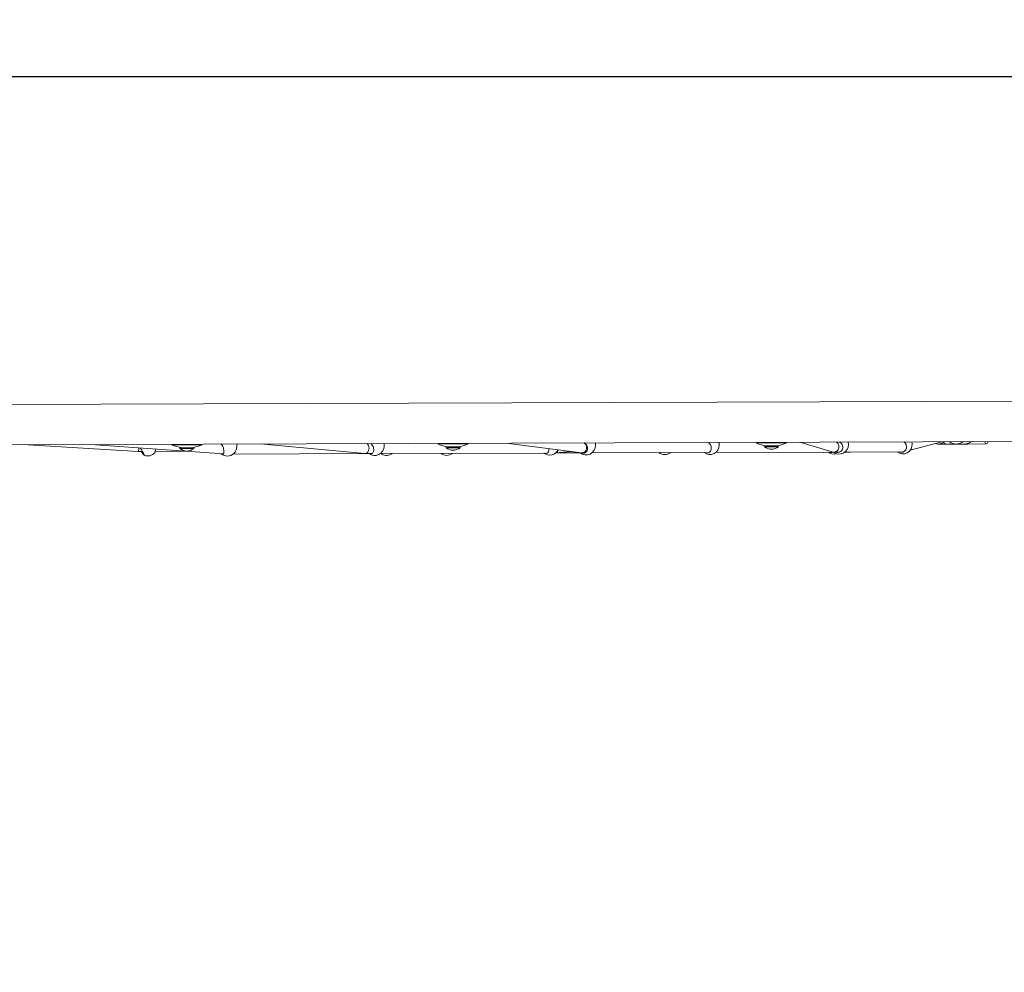
# Model space of a CAD drawing. Units: millimetres. Extents: x -671 to 15741, y 263 to 13099.
# Drawn here: x 4819 to 6289, y 8521 to 9943 of the extents above; entities that cross this region are included whole.
import ezdxf

# ---------------------------------------------------------------- set-up
doc = ezdxf.new("R2010")
doc.units = ezdxf.units.MM
doc.layers.add('Dimensions', color=7, linetype='Continuous')
doc.layers.add('Safetyarea', color=131, linetype='Continuous')
doc.layers.add('Widoczne (ISO)', color=7, linetype='Continuous', lineweight=15)
doc.styles.get("Standard").update_dxf_attribs({"font": 'arial.ttf'})
doc.dimstyles.new('Leikkiset keinu', dxfattribs={"dimtxt": 150, "dimasz": 2.5, "dimexe": 0.06, "dimexo": 0.625, "dimtad": 0, "dimtih": 1, "dimtoh": 1, "dimdec": 0, "dimtxsty": 'Standard', "dimcen": 2.5, "dimadec": 0, "dimazin": 0, "dimtfac": 1, "dimtmove": 0, "dimatfit": 3, "dimfxl": 1, "dimarcsym": 0})

# ---------------------------------------------------------------- blocks, each defined once
blk = doc.blocks.new('*D12')
at = {"layer": 'Defpoints', "color": 0}
for p in [(6558.7, 11343.7), (-386.8, 263.5), (6915, 263.5)]:
    blk.add_point(p, dxfattribs=at)
at = {"layer": 'Dimensions', "color": 0, "lineweight": -2}
for p, q in [((6558.1, 11343.7), (-386.8, 11343.7)), ((-386.8, 11341.2), (-386.8, 5880.8)), ((-386.8, 266), (-386.8, 5726.4)), ((6914.4, 263.5), (-386.8, 263.5))]:
    blk.add_line(p, q, dxfattribs=at)
at = {"layer": 'Dimensions', "color": 0}
for points in [[(-386.4, 11341.2), (-387.2, 11341.2), (-386.8, 11343.7)], [(-387.2, 266), (-386.4, 266), (-386.8, 263.5)]]:
    blk.add_solid(points, dxfattribs=at)
at = {"layer": 'Dimensions', "color": 0, "insert": (-386.8, 5803.6), "char_height": 150, "attachment_point": 5}
blk.add_mtext('11080', dxfattribs=at)
blk = doc.blocks.new('*D13')
at = {"layer": 'Defpoints', "color": 0}
for p in [(15739.2, 11978.2), (296.4, 6264.2), (15739.2, 6242.6)]:
    blk.add_point(p, dxfattribs=at)
at = {"layer": 'Dimensions', "color": 0, "lineweight": -2}
for p, q in [((296.4, 6264.8), (296.4, 11978.3)), ((298.9, 11978.2), (7742.3, 11978.2)), ((15736.7, 11978.2), (8293.3, 11978.2)), ((15739.2, 6243.2), (15739.2, 11978.3))]:
    blk.add_line(p, q, dxfattribs=at)
at = {"layer": 'Dimensions', "color": 0}
for points in [[(298.9, 11978.6), (298.9, 11977.8), (296.4, 11978.2)], [(15736.7, 11977.8), (15736.7, 11978.6), (15739.2, 11978.2)]]:
    blk.add_solid(points, dxfattribs=at)
at = {"layer": 'Dimensions', "color": 0, "insert": (8017.8, 11978.2), "char_height": 150, "attachment_point": 5}
blk.add_mtext('15443', dxfattribs=at)
blk = doc.blocks.new('*D14')
at = {"layer": 'Defpoints', "color": 0}
for p in [(6621.7, 9857.9), (1040.1, 1767.2), (6927.6, 1767.2)]:
    blk.add_point(p, dxfattribs=at)
at = {"layer": 'Dimensions', "color": 0, "lineweight": -2}
for p, q in [((6621.1, 9857.9), (1040, 9857.9)), ((1040.1, 9855.4), (1040.1, 5889.7)), ((1040.1, 1769.7), (1040.1, 5735.3)), ((6927, 1767.2), (1040, 1767.2))]:
    blk.add_line(p, q, dxfattribs=at)
at = {"layer": 'Dimensions', "color": 0}
for points in [[(1040.5, 9855.4), (1039.7, 9855.4), (1040.1, 9857.9)], [(1039.7, 1769.7), (1040.5, 1769.7), (1040.1, 1767.2)]]:
    blk.add_solid(points, dxfattribs=at)
at = {"layer": 'Dimensions', "color": 0, "insert": (1040.1, 5812.5), "char_height": 150, "attachment_point": 5}
blk.add_mtext('8091', dxfattribs=at)
blk = doc.blocks.new('*D15')
at = {"layer": 'Defpoints', "color": 0}
for p in [(13867.3, 10487.6), (1891.4, 6263.2), (13867.3, 6234.7)]:
    blk.add_point(p, dxfattribs=at)
at = {"layer": 'Dimensions', "color": 0, "lineweight": -2}
for p, q in [((1891.4, 6263.8), (1891.4, 10487.7)), ((1893.9, 10487.6), (7603.9, 10487.6)), ((13864.8, 10487.6), (8154.9, 10487.6)), ((13867.3, 6235.3), (13867.3, 10487.7))]:
    blk.add_line(p, q, dxfattribs=at)
at = {"layer": 'Dimensions', "color": 0}
for points in [[(1893.9, 10488), (1893.9, 10487.2), (1891.4, 10487.6)], [(13864.8, 10487.2), (13864.8, 10488), (13867.3, 10487.6)]]:
    blk.add_solid(points, dxfattribs=at)
at = {"layer": 'Dimensions', "color": 0, "insert": (7879.4, 10487.6), "char_height": 150, "attachment_point": 5}
blk.add_mtext('11976', dxfattribs=at)

msp = doc.modelspace()

# ---------------------------------------------------------------- linework, layer by layer
at = {"layer": 'Safetyarea', "ltscale": 10}
msp.add_lwpolyline([(10603.2, 8732, 0.516186), (8802.9, 11252.8), (7692.6, 11250.1, 0.090208), (7164.3, 11346.1), (6558.7, 11343.7, 0.084529), (6065.1, 11244), (4957, 11239.5, 0.568511), (3298.3, 8426.9, 1.270786), (2922.9, 4010.7, 0.076392), (3307.3, 3765.9, 0.631288), (4757.2, 656.8), (5780.7, 660.9, 0.354199), (8046.7, 668.6), (8831.1, 669.5, 0.5177), (10619.3, 3205.4, 0.317524)], format="xyb", dxfattribs=at)
at = {"layer": 'Widoczne (ISO)'}
for p, q in [((6166.6, 9373), (4594.6, 9368)), ((6166.6, 9373), (6453.6, 9373.9)), ((4594.8, 9308), (6166.8, 9313)), ((4995.4, 9298.6), (4822.7, 9308.8)), ((5122.9, 9294.9), (4925, 9309.1)), ((5045.6, 9309.5), (5045.6, 9308.5)), ((5045.6, 9308.5), (5090.6, 9308.6)), ((5090.6, 9309.6), (5090.6, 9308.6)), ((5142.8, 9308.1), (5142.9, 9309.8)), ((5334.1, 9295.4), (5177.8, 9309.9)), ((5362.7, 9306.5), (5362.7, 9310.5)), ((5443.4, 9310.7), (5443.4, 9309.7)), ((5443.4, 9309.7), (5488.4, 9309.9)), ((5488.4, 9310.9), (5488.4, 9309.9)), ((5657.4, 9296.4), (5545.2, 9311)), ((5678.4, 9307.4), (5678.4, 9311.4)), ((5863.3, 9308), (5863.3, 9312)), ((5918.7, 9312.2), (5918.7, 9311.2)), ((5918.7, 9311.2), (5963.7, 9311.3)), ((5963.7, 9312.3), (5963.7, 9311.3)), ((6032.1, 9297.9), (5983.4, 9312.4)), ((6056.1, 9309), (6056, 9312.6)), ((6195.5, 9313.1), (6148.5, 9300.3)), ((6151.3, 9310.2), (6151, 9312.9)), ((6166.8, 9313), (6453.8, 9313.9)), ((6201.3, 9309.6), (6190.7, 9309.6)), ((6201.3, 9309.6), (6217.1, 9309.6)), ((6230.9, 9309.7), (6217.1, 9309.6)), ((6230.9, 9309.7), (6234.6, 9309.7)), ((6234.6, 9309.7), (6262.1, 9309.8)), ((5001.8, 9298.6), (4995.4, 9298.6)), ((5067.6, 9298.8), (5020.8, 9298.7)), ((5078.4, 9304.1), (5057.8, 9304)), ((5057.8, 9302.9), (5057.8, 9304)), ((5078.5, 9303), (5057.8, 9302.9)), ((5078.5, 9303), (5078.4, 9304.1)), ((5334.5, 9295.4), (5137.5, 9294.7)), ((5345, 9295.4), (5334.5, 9295.4)), ((5606.4, 9296.2), (5357.4, 9295.4)), ((5476.2, 9305.3), (5455.6, 9305.3)), ((5455.6, 9304.2), (5455.6, 9305.3)), ((5476.2, 9304.2), (5455.6, 9304.2)), ((5476.2, 9304.2), (5476.2, 9305.3)), ((5655.8, 9296.4), (5618.8, 9296.3)), ((5641.5, 9298.5), (5618.9, 9296.4)), ((5662.8, 9296.4), (5658.2, 9296.4)), ((5847.8, 9297), (5673.1, 9296.4)), ((6032.6, 9297.6), (5858, 9297)), ((5951.5, 9306.8), (5930.9, 9306.8)), ((5930.9, 9305.7), (5930.9, 9306.8)), ((5951.5, 9305.7), (5930.9, 9305.7)), ((5951.5, 9305.7), (5951.5, 9306.8)), ((6042.9, 9297.6), (6034.2, 9297.6)), ((6042.9, 9297.6), (6042.8, 9297.6)), ((6138.3, 9297.9), (6050.8, 9297.6)), ((6058.4, 9297.6), (6050.8, 9297.6))]:
    msp.add_line(p, q, dxfattribs=at)
for centre, radius, start, end in [((5068, 9356.7), 53.1, 245.1226, 262.0852), ((5068, 9356.7), 53.1, 278.2753, 295.2379), ((5465.7, 9357.9), 53.1, 245.1226, 262.0852), ((5465.7, 9357.9), 53.1, 278.2753, 295.2379), ((5849.3, 9308), 14, 231.967, 0.1802), ((5941, 9359.4), 53.1, 245.1226, 262.0852), ((5941, 9359.4), 53.1, 278.2753, 295.2379), ((6042.1, 9308.6), 14, 231.6518, 1.8383), ((6137.4, 9308.9), 14, 231.8825, 5.2927), ((5009.6, 9305.8), 14, 248.9875, 319.0675), ((5068.1, 9315.2), 16, 229.9911, 310.3694), ((5128.8, 9305.7), 14, 229.3242, 313.2685), ((5348.7, 9306.4), 14, 231.967, 0.1802), ((5366.6, 9306.5), 14, 239.2577, 308.1031), ((5456, 9306.7), 14, 231.9609, 308.3996), ((5465.8, 9316.4), 16, 229.9911, 310.3694), ((5610.1, 9307.2), 14, 231.967, 333.346), ((5664.4, 9307.4), 14, 229.9253, 0.1802), ((5781.8, 9307.8), 14, 231.9128, 308.4477), ((5941.2, 9317.9), 16, 229.9911, 310.3694), ((6034.1, 9308.6), 14, 231.967, 286.7194), ((6034.1, 9308.6), 14, 308.108, 308.4039)]:
    msp.add_arc(centre, radius, start, end, dxfattribs=at)
for centre, major_axis, ratio, start_param, end_param in [((5334.6, 9303.4), (0.36, 8), 0.706298, 4.74616, 5.811594), ((5658.3, 9304.4), (0.5, 7.99), 0.86507, 4.769743, 5.835179), ((6034.3, 9305.6), (1.14, 7.92), 0.964355, 4.866414, 5.918861), ((6190.7, 9326.1), (0.1, -16.5), 0.866025, 5.941903, 6.885514), ((6201.2, 9326.1), (0.1, -16.5), 0.258819, 5.619746, 6.283185), ((6217, 9326.1), (0.1, -16.5), 0.965926, 5.619746, 6.946625), ((6231.6, 9326.2), (-0.1, 16.5), 0.707107, 3.268153, 3.805032), ((6262.1, 9326.3), (0.1, -16.5), 0.258819, 5.619746, 6.946625), ((4995.6, 9306.6), (-0.22, -8), 0.145194, 6.278696, 7.517196), ((5334.6, 9303.4), (0.36, 8), 0.706298, 3.107823, 4.74616), ((5617.5, 9304.3), (-0.39, 7.99), 0.706374, 3.374023, 4.250969), ((5658.3, 9304.4), (0.5, 7.99), 0.86507, 3.084238, 4.769743), ((6034.3, 9305.6), (1.14, 7.92), 0.964355, 3.000148, 4.866414), ((6058.3, 9305.6), (-0.63, 7.98), 0.864784, 3.076299, 3.09619)]:
    msp.add_ellipse(centre, major_axis=major_axis, ratio=ratio, start_param=start_param, end_param=end_param, dxfattribs=at)
for points, knots in [([(5119.4, 9309.5), (5119.7, 9309.2), (5120.1, 9308.9), (5121, 9307.7), (5121.6, 9306.8), (5122.1, 9305.6), (5122.2, 9305.5), (5122.2, 9305.4)], [4.4747053, 4.4747053, 4.4747053, 4.4747053, 4.6264566, 4.6264566, 4.9582144, 4.9582144, 4.9892236, 4.9892236, 4.9892236, 4.9892236]), ([(5142.7, 9305.5), (5142.7, 9305.6), (5142.7, 9305.7), (5142.8, 9306.7), (5142.8, 9307.5), (5142.8, 9308.1)], [0.3007486, 0.3007486, 0.3007486, 0.3007486, 0.3317578, 0.3317578, 0.6022994, 0.6022994, 0.6022994, 0.6022994]), ([(5342.8, 9310.4), (5343.2, 9310.1), (5343.6, 9309.8), (5344.8, 9308.7), (5345.5, 9307.7), (5346.1, 9306.6), (5346.1, 9306.5), (5346.2, 9306.4)], [4.4680993, 4.4680993, 4.4680993, 4.4680993, 4.6264566, 4.6264566, 4.9582144, 4.9582144, 4.9892236, 4.9892236, 4.9892236, 4.9892236]), ([(5662, 9311.4), (5662.5, 9311.1), (5662.9, 9310.8), (5664.1, 9309.7), (5664.9, 9308.7), (5665.4, 9307.6), (5665.5, 9307.5), (5665.5, 9307.4)], [4.4680993, 4.4680993, 4.4680993, 4.4680993, 4.6264566, 4.6264566, 4.9582144, 4.9582144, 4.9892236, 4.9892236, 4.9892236, 4.9892236]), ([(5850.5, 9308), (5850.9, 9307), (5851.2, 9306), (5851.5, 9303.9), (5851.5, 9302.8), (5851.1, 9300.7), (5850.6, 9299.7), (5849.6, 9298.2), (5848.9, 9297.6), (5847.2, 9296.7), (5846.3, 9296.5), (5844.6, 9296.5), (5843.7, 9296.6), (5842.8, 9297)], [0.9974, 0.9974, 0.9974, 0.9974, 1.301804, 1.301804, 1.637673, 1.637673, 1.973543, 1.973543, 2.293665, 2.293665, 2.613788, 2.613788, 2.896846, 2.896846, 2.896846, 2.896846]), ([(5846.9, 9312), (5847.4, 9311.7), (5847.8, 9311.3), (5849, 9310.3), (5849.8, 9309.3), (5850.4, 9308.2), (5850.4, 9308.1), (5850.5, 9308)], [4.4680993, 4.4680993, 4.4680993, 4.4680993, 4.6264566, 4.6264566, 4.9582144, 4.9582144, 4.9892236, 4.9892236, 4.9892236, 4.9892236]), ([(6046.8, 9308.8), (6047.3, 9307.9), (6047.5, 9306.8), (6047.7, 9304.8), (6047.7, 9303.6), (6047, 9301.5), (6046.5, 9300.5), (6045.2, 9299), (6044.4, 9298.3), (6042.5, 9297.4), (6041.4, 9297.1), (6039.4, 9297.1), (6038.3, 9297.2), (6037.3, 9297.6)], [0.9974, 0.9974, 0.9974, 0.9974, 1.301804, 1.301804, 1.637673, 1.637673, 1.973543, 1.973543, 2.293665, 2.293665, 2.613788, 2.613788, 2.921079, 2.921079, 2.921079, 2.921079]), ([(6043.5, 9312.6), (6043.8, 9312.3), (6044.2, 9312.1), (6045.4, 9311.1), (6046.1, 9310.2), (6046.7, 9309), (6046.8, 9308.9), (6046.8, 9308.8)], [4.4938514, 4.4938514, 4.4938514, 4.4938514, 4.6264566, 4.6264566, 4.9582144, 4.9582144, 4.9892236, 4.9892236, 4.9892236, 4.9892236]), ([(6142, 9309.6), (6142.5, 9308.7), (6142.9, 9307.7), (6143.2, 9305.6), (6143.2, 9304.5), (6142.7, 9302.3), (6142.2, 9301.2), (6141, 9299.6), (6140.3, 9298.9), (6138.4, 9297.8), (6137.4, 9297.5), (6135.3, 9297.3), (6134.2, 9297.4), (6133, 9297.8), (6132.9, 9297.8), (6132.7, 9297.9)], [0.9974, 0.9974, 0.9974, 0.9974, 1.301804, 1.301804, 1.637673, 1.637673, 1.973543, 1.973543, 2.293665, 2.293665, 2.613788, 2.613788, 2.933911, 2.933911, 2.971623, 2.971623, 2.971623, 2.971623]), ([(6138.9, 9312.9), (6139.2, 9312.8), (6139.4, 9312.6), (6140.5, 9311.8), (6141.3, 9310.9), (6141.9, 9309.8), (6142, 9309.7), (6142, 9309.6)], [1.9025514, 1.9025514, 1.9025514, 1.9025514, 1.9814705, 1.9814705, 2.3132283, 2.3132283, 2.3442375, 2.3442375, 2.3442375, 2.3442375]), ([(6230.9, 9309.7), (6231.3, 9309.7), (6231.7, 9309.7), (6232.5, 9309.8), (6232.8, 9309.8), (6233.2, 9309.8), (6233.2, 9309.8), (6233.2, 9309.8)], [-0.4450347, -0.4450347, -0.4450347, -0.4450347, -0.3333106, -0.3333106, -0.2215865, -0.2215865, -0.2195045, -0.2195045, -0.2195045, -0.2195045]), ([(6233.2, 9309.8), (6233.2, 9309.8), (6233.2, 9309.8), (6233.5, 9309.8), (6233.8, 9309.8), (6234.3, 9309.7), (6234.5, 9309.7), (6234.6, 9309.7)], [1.1095739, 1.1095739, 1.1095739, 1.1095739, 1.1116559, 1.1116559, 1.22338, 1.22338, 1.3351041, 1.3351041, 1.3351041, 1.3351041]), ([(4998.8, 9303.8), (4998.9, 9303.6), (4999, 9303.5), (4999.2, 9303.2), (4999.2, 9303.2), (4999.3, 9303.1)], [2.25886817, 2.25886817, 2.25886817, 2.25886817, 2.31322829, 2.31322829, 2.34423747, 2.34423747, 2.34423747, 2.34423747]), ([(4999.3, 9303.1), (4999.8, 9302.2), (5000.3, 9301.2), (5001.4, 9299.4), (5002, 9298.3), (5003, 9296.4), (5003.5, 9295.6), (5004.2, 9294.3), (5004.4, 9293.7), (5004.7, 9292.9), (5004.7, 9292.7), (5004.5, 9292.7), (5004.3, 9292.9), (5003.6, 9293.7), (5003.1, 9294.3), (5002.1, 9295.6), (5001.5, 9296.4), (5000.6, 9297.8), (5000.4, 9298.2), (5000.1, 9298.6)], [0.9974, 0.9974, 0.9974, 0.9974, 1.301804, 1.301804, 1.637673, 1.637673, 1.973543, 1.973543, 2.293665, 2.293665, 2.613788, 2.613788, 2.933911, 2.933911, 3.254034, 3.254034, 3.589904, 3.589904, 3.732613, 3.732613, 3.732613, 3.732613]), ([(5020.2, 9296.7), (5020.3, 9296.8), (5020.4, 9297), (5020.6, 9297.7), (5020.8, 9298.4), (5021.1, 9300), (5021.2, 9301), (5021.3, 9302.1), (5021.3, 9302.1), (5021.3, 9302.2)], [2.7182466, 2.7182466, 2.7182466, 2.7182466, 2.9339113, 2.9339113, 3.2540343, 3.2540343, 3.5899036, 3.5899036, 3.5986661, 3.5986661, 3.5986661, 3.5986661]), ([(5122.2, 9305.4), (5122.6, 9304.4), (5122.9, 9303.4), (5123.4, 9301.3), (5123.6, 9300.2), (5123.7, 9298.1), (5123.7, 9297.2), (5123.4, 9295.7), (5123.2, 9295.1), (5122.5, 9294.3), (5122.1, 9294.2), (5121.1, 9294.2), (5120.5, 9294.5), (5119.8, 9295), (5119.8, 9295), (5119.7, 9295.1)], [0.9974, 0.9974, 0.9974, 0.9974, 1.301804, 1.301804, 1.637673, 1.637673, 1.973543, 1.973543, 2.293665, 2.293665, 2.613788, 2.613788, 2.933911, 2.933911, 2.968973, 2.968973, 2.968973, 2.968973]), ([(5138.4, 9295.5), (5138.7, 9295.8), (5139, 9296.1), (5139.9, 9297.2), (5140.5, 9298.2), (5141.5, 9300.3), (5141.9, 9301.4), (5142.4, 9303.5), (5142.6, 9304.5), (5142.7, 9305.5)], [3.094576, 3.094576, 3.094576, 3.094576, 3.254034, 3.254034, 3.589904, 3.589904, 3.925773, 3.925773, 4.230177, 4.230177, 4.230177, 4.230177]), ([(5346.2, 9306.4), (5346.6, 9305.4), (5347, 9304.4), (5347.4, 9302.3), (5347.5, 9301.2), (5347.3, 9299.1), (5347.1, 9298.1), (5346.3, 9296.6), (5345.8, 9296), (5344.6, 9295.1), (5343.9, 9294.9), (5342.4, 9294.9), (5341.7, 9295.1), (5340.9, 9295.4)], [0.9974, 0.9974, 0.9974, 0.9974, 1.301804, 1.301804, 1.637673, 1.637673, 1.973543, 1.973543, 2.293665, 2.293665, 2.613788, 2.613788, 2.896846, 2.896846, 2.896846, 2.896846]), ([(5359.5, 9295.4), (5359.6, 9295.3), (5359.6, 9295.2), (5359.7, 9294.7), (5359.7, 9294.4), (5359.4, 9294.4), (5359.2, 9294.7), (5358.8, 9295.2), (5358.8, 9295.3), (5358.7, 9295.4)], [2.2071394, 2.2071394, 2.2071394, 2.2071394, 2.2936655, 2.2936655, 2.6137884, 2.6137884, 2.9339113, 2.9339113, 3.0204374, 3.0204374, 3.0204374, 3.0204374]), ([(5450, 9295.7), (5449.7, 9295.4), (5449.2, 9295.2), (5448.4, 9295.3), (5447.9, 9295.4), (5447.4, 9295.7)], [2.3104915, 2.3104915, 2.3104915, 2.3104915, 2.6137884, 2.6137884, 2.8766051, 2.8766051, 2.8766051, 2.8766051]), ([(5608.8, 9302.8), (5608.8, 9302.1), (5608.8, 9301.5), (5608.7, 9299.9), (5608.5, 9298.9), (5607.8, 9297.4), (5607.3, 9296.8), (5606, 9295.9), (5605.3, 9295.7), (5603.9, 9295.7), (5603.1, 9295.9), (5602.4, 9296.2)], [1.451871, 1.451871, 1.451871, 1.451871, 1.637673, 1.637673, 1.973543, 1.973543, 2.293665, 2.293665, 2.613788, 2.613788, 2.896846, 2.896846, 2.896846, 2.896846]), ([(5665.5, 9307.4), (5666, 9306.4), (5666.3, 9305.4), (5666.6, 9303.3), (5666.6, 9302.2), (5666.1, 9300.1), (5665.7, 9299.1), (5664.6, 9297.6), (5663.9, 9297), (5662.3, 9296.1), (5661.4, 9295.9), (5659.6, 9295.9), (5658.7, 9296.1), (5657.8, 9296.4)], [0.9974, 0.9974, 0.9974, 0.9974, 1.301804, 1.301804, 1.637673, 1.637673, 1.973543, 1.973543, 2.293665, 2.293665, 2.613788, 2.613788, 2.899108, 2.899108, 2.899108, 2.899108]), ([(5776.1, 9296.8), (5775.8, 9296.5), (5775.5, 9296.3), (5774.7, 9296.2), (5774.1, 9296.3), (5773.4, 9296.7), (5773.4, 9296.7), (5773.3, 9296.7)], [2.390607, 2.390607, 2.390607, 2.390607, 2.6137884, 2.6137884, 2.9339113, 2.9339113, 2.9567433, 2.9567433, 2.9567433, 2.9567433]), ([(6032.8, 9297.7), (6032, 9297.3), (6031.1, 9297.1), (6029.4, 9297.1), (6028.5, 9297.2), (6027.6, 9297.5)], [2.2950932, 2.2950932, 2.2950932, 2.2950932, 2.6137884, 2.6137884, 2.8968459, 2.8968459, 2.8968459, 2.8968459]), ([(6137, 9297.9), (6137.1, 9297.8), (6137.3, 9297.8), (6137.5, 9297.7), (6137.6, 9297.7), (6137.7, 9297.7)], [2.25595351, 2.25595351, 2.25595351, 2.25595351, 2.29366548, 2.29366548, 2.325935, 2.325935, 2.325935, 2.325935])]:
    msp.add_open_spline(points, degree=3, knots=knots, dxfattribs=at)
msp.add_open_spline([(6041.6, 9297.6), (6041.8, 9297.5), (6042, 9297.4), (6042.2, 9297.4)], degree=3, dxfattribs=at)

# ---------------------------------------------------------------- dimensions: what is measured, and where the dimension line sits
at = {"layer": 'Dimensions'}
for base, p1, p2, picture, middle in [((15739.2, 11978.2), (296.4, 6264.2), (15739.2, 6242.6), '*D13', (8017.8, 11978.2)), ((13867.3, 10487.6), (1891.4, 6263.2), (13867.3, 6234.7), '*D15', (7879.4, 10487.6))]:
    dim = msp.add_linear_dim(base=base, p1=p1, p2=p2, dimstyle='Leikkiset keinu', override={"dimlfac": 1}, dxfattribs=at)
    dim.commit()
    dim.dimension.update_dxf_attribs({"geometry": picture, "text_midpoint": middle})
for base, p1, p2, picture, middle in [((-386.8, 263.5), (6558.7, 11343.7), (6915, 263.5), '*D12', (-386.8, 5803.6)), ((1040.1, 1767.2), (6621.7, 9857.9), (6927.6, 1767.2), '*D14', (1040.1, 5812.5))]:
    dim = msp.add_linear_dim(base=base, p1=p1, p2=p2, angle=90, dimstyle='Leikkiset keinu', override={"dimlfac": 1}, dxfattribs=at)
    dim.commit()
    dim.dimension.update_dxf_attribs({"geometry": picture, "text_midpoint": middle})

doc.saveas('drawing.dxf')
